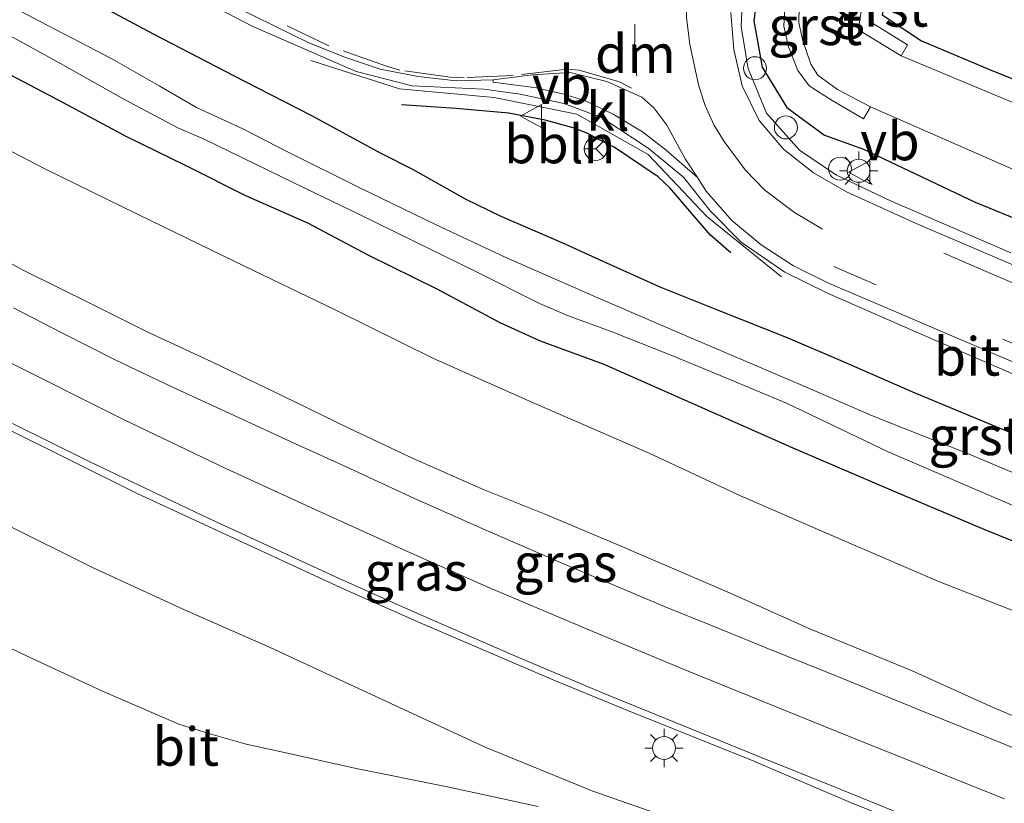
# Model space of a CAD drawing. Units: metres. Extents: x 139997 to 143378, y 431250 to 437442.
# Drawn here: x 141376 to 141441, y 434787 to 434838 of the extents above; entities that cross this region are included whole.
import ezdxf
from ezdxf.enums import TextEntityAlignment as Align

# ---------------------------------------------------------------- set-up
doc = ezdxf.new("R2010")
doc.units = ezdxf.units.M
doc.linetypes.add('VW-3-9_STREEP', pattern=[12, 3, -9])
doc.layers.get('0').update_dxf_attribs({"lineweight": 25})
for name, color, linetype, lineweight in [('B-ME-AL-OVERIG-L-B1', 7, 'Continuous', 18), ('B-ME-AL-OVERIG-S-B1', 7, 'Continuous', 18), ('B-ME-GW-KRUINLIJN-L-B1', 93, 'Continuous', 18), ('B-ME-GW-TEENLIJN-L-B1', 93, 'Continuous', 18), ('B-ME-IE-GRASLAND-GV-B6', 93, 'Continuous', 18), ('B-ME-IE-MEUBILAIR_WEGMEUBILAIR-LICHTMAST-S-B1', 8, 'Continuous', 18), ('B-ME-OG-WATER-GV-B6', 153, 'Continuous', 18), ('B-ME-VH-VERH_SOORT-BITUMEN-GV-B6', 8, 'IE-TERREINAFSCHEIDING-NATUURLIJK-HOUTWAL', 18), ('B-ME-VH-VERH_SOORT-GV-B6', 8, 'Continuous', 18), ('B-ME-VH-VERH_SOORT-KLINKERS-GV-B6', 8, 'IE-TERREINAFSCHEIDING-NATUURLIJK-HOUTWAL', 18), ('B-ME-VW-MARKERING-39STREEP-015-L-B1', 255, 'VW-3-9_STREEP', 18), ('B-ME-VW-MARKERING-DRIEHOEK-L-B1', 7, 'VW-HAAIETAND70-R-B', 18), ('B-ME-VW-MARKERING-STREEP-015-L-B1', 7, 'Continuous', 18), ('B-ME-VW-MEUBILAIR_WEGMEUBILAIR-RONA-S-B1', 8, 'Continuous', 18), ('B-ME-VW-MEUBILAIR_WEGMEUBILAIR-VERKEERSBORD-S-B1', 8, 'Continuous', 18)]:
    doc.layers.add(name, color=color, linetype=linetype, lineweight=lineweight)
for name, color, linetype in [('B-ME-GW-INSTEEKWATERGANG-L-B1', 10, 'Continuous'), ('B-ME-IE-TERREINAFSCHEIDING-HAAG-L-B1', 10, 'Continuous'), ('B-ME-KG-KADASTRAAL-OPNAMEDTMGRENS-L-B1', 10, 'Continuous')]:
    doc.layers.add(name, color=color, linetype=linetype)
doc.styles.add('NLCS-ISO', font='NLCS-ISO.TTF')
doc.linetypes.add('IE-TERREINAFSCHEIDING-NATUURLIJK-HOUTWAL', pattern='A,7,-1.5,[67,NLCS.SHX,S=0.75,R=45,X=0,Y=0],-1.5,7,-1.5,[70,NLCS.SHX,S=0.75,R=0,X=0,Y=0],-1.5', length=20)
doc.linetypes.add('VW-HAAIETAND70-R-B', pattern='A,0,-0.5,[153,NLCS.SHX,S=1,R=180,X=-0.375,Y=0],-0.5', length=1)

# ---------------------------------------------------------------- blocks, each defined once
blk = doc.blocks.new('lantaarnpaal')
for p, q in [((-0.884, 0.884), (-0.53, 0.53)), ((0, 0.75), (0, 1.25)), ((0.53, 0.53), (0.884, 0.884)), ((-0.75, 0), (-1.25, 0)), ((0.75, 0), (1.25, 0)), ((-0.53, -0.53), (-0.884, -0.884)), ((0.53, -0.53), (0.884, -0.884)), ((0, -0.75), (0, -1.25))]:
    blk.add_line(p, q)
blk.add_circle((0, 0), 0.75)
blk = doc.blocks.new('dtb')
blk.add_circle((0, 0), 0.75)
blk = doc.blocks.new('verkeersbord')
for p, q in [((0, 0.75), (-0.75, -0.625)), ((0.75, -0.625), (0, 0.75)), ((-0.75, -0.625), (0.75, -0.625))]:
    blk.add_line(p, q)
blk = doc.blocks.new('wegwijzer')
for q in [(0, 0.75), (-0.53, -0.53), (0.53, -0.53)]:
    blk.add_line((0, 0), q)
blk.add_circle((0, 0), 0.75)

msp = doc.modelspace()

# ---------------------------------------------------------------- linework, layer by layer
at = {"layer": 'B-ME-AL-OVERIG-L-B1'}
msp.add_polyline3d([(141426.0605, 434820.9045, 1.8269), (141421.1934, 434824.8396, 1.7731), (141417.3674, 434828.8946, 1.829), (141412.702, 434831.5107, 1.8736), (141407.3171, 434832.6116, 1.8571), (141401.1284, 434833.1757, 1.8452), (141395.3457, 434835.0234, 1.8932)], dxfattribs=at)
at = {"layer": 'B-ME-GW-INSTEEKWATERGANG-L-B1'}
for points in [[(141436.548, 434857.506, 1.538), (141434.203, 434854.68, 1.508), (141428.567, 434847.886, 1.622), (141426.048, 434844.334, 1.625), (141424.712, 434841.235, 1.657), (141424.257, 434837.598, 1.687), (141424.798, 434834.577, 1.786), (141426.405, 434831.955, 1.73), (141428.86, 434830.155, 1.724), (141431.413, 434829.248, 1.687), (141438.699, 434825.783, 1.79), (141447.347, 434822.228, 1.674), (141457.535, 434817.85, 1.696), (141462.678, 434815.296, 1.679), (141463.414, 434815.128, 1.601), (141463.985, 434815.415, 1.447)], [(141373.3527, 434842.9779, 1.5178), (141379.2661, 434839.8607, 1.5553), (141385.051, 434836.7545, 1.5678), (141390.9711, 434833.6942, 1.5865), (141395.3905, 434831.4426, 1.6302), (141399.9127, 434828.9797, 1.5553), (141401.9876, 434827.936, 1.5116), (141405.4249, 434826.004, 1.4055), (141407.7484, 434824.8647, 1.3806), (141411.7274, 434823.1546, 1.3119), (141414.6302, 434821.8203, 1.3431), (141418.111, 434820.2635, 1.4554), (141421.8125, 434818.7721, 1.443), (141426.4738, 434816.933, 1.5116), (141429.9397, 434815.4536, 1.4554), (141434.6164, 434813.4019, 1.4609), (141440.0337, 434811.1484, 1.4281), (141445.184, 434809.0779, 1.3135)], [(141445.6295, 434801.8613, 1.2698), (141439.2729, 434804.4257, 1.3299), (141433.5154, 434806.8776, 1.4008), (141426.8084, 434809.7272, 1.3392), (141420.3311, 434812.6132, 1.3429), (141414.4764, 434815.1935, 1.3569), (141410.3378, 434816.7232, 1.3007), (141407.7009, 434817.9026, 1.3007), (141403.624, 434820.0896, 1.3585), (141399.1187, 434822.2937, 1.3111), (141395.1442, 434824.402, 1.3111), (141391.1039, 434826.2027, 1.3033), (141387.243, 434828.1368, 1.287), (141383.2829, 434830.0596, 1.287), (141379.1157, 434832.3083, 1.237), (141374.8846, 434834.5172, 1.2682)]]:
    msp.add_polyline3d(points, dxfattribs=at)
at = {"layer": 'B-ME-GW-KRUINLIJN-L-B1'}
for points in [[(141372.658, 434823.4446, 4.5921), (141376.6666, 434821.3082, 4.6108), (141380.9992, 434819.1485, 4.5858), (141384.668, 434817.3226, 4.6332), (141388.8865, 434815.374, 4.6438), (141393.544, 434813.1242, 4.6243), (141397.8138, 434811.038, 4.5788), (141402.0171, 434809.0549, 4.6113), (141406.6576, 434807.0125, 4.6308), (141410.7805, 434805.3636, 4.6529), (141415.4895, 434803.3962, 4.5948), (141422.6546, 434800.2953, 4.5387), (141427.9435, 434797.9414, 4.5262), (141434.5417, 434795.2451, 4.4825), (141439.6767, 434792.9079, 4.4388), (141444.6595, 434790.7973, 4.3577)], [(141421.4035, 434784.7025, 4.6247), (141413.7394, 434787.3672, 4.5493), (141406.7212, 434790.2336, 4.4513), (141399.6217, 434793.5111, 4.3847), (141392.6919, 434796.7376, 4.5179), (141387.0898, 434799.1994, 4.443), (141381.0844, 434801.949, 4.6094), (141375.2932, 434804.8422, 4.6759)]]:
    msp.add_polyline3d(points, dxfattribs=at)
at = {"layer": 'B-ME-GW-TEENLIJN-L-B1'}
for points in [[(141442.6564, 434798.5735, 1.5732), (141436.3659, 434801.0257, 1.6481), (141430.2943, 434803.6295, 1.6107), (141423.3874, 434806.6322, 1.7846), (141417.4261, 434809.4009, 1.6122), (141409.9552, 434812.6555, 1.5831), (141403.354, 434815.5878, 1.6049), (141396.9697, 434818.7299, 1.5758), (141390.3783, 434821.91, 1.5831), (141384.0722, 434824.976, 1.5831), (141378.0265, 434827.9394, 1.5613), (141371.4435, 434831.3354, 1.5904)], [(141372.8653, 434798.0382, 1.2138), (141377.1502, 434796.0252, 1.2283), (141381.7429, 434793.8792, 1.1701), (141386.7203, 434791.7347, 1.1337), (141388.6906, 434791.1308, 1.1503), (141391.1189, 434790.4379, 1.3035), (141393.8305, 434789.8551, 1.557), (141398.2963, 434788.8357, 1.973), (141404.2664, 434787.6602, 2.584), (141410.1888, 434786.3689, 3.2015)]]:
    msp.add_polyline3d(points, dxfattribs=at)
at = {"layer": 'B-ME-IE-GRASLAND-GV-B6'}
for points in [[(141447.347, 434822.228, 1.674), (141438.699, 434825.783, 1.79), (141431.413, 434829.248, 1.687), (141428.86, 434830.155, 1.724), (141426.405, 434831.955, 1.73), (141424.798, 434834.577, 1.786), (141424.257, 434837.598, 1.687), (141424.712, 434841.235, 1.657), (141426.048, 434844.334, 1.625), (141428.567, 434847.886, 1.622), (141434.203, 434854.68, 1.508), (141436.548, 434857.506, 1.538), (141438.3908, 434857.5943, -0.367), (141430.5317, 434847.8259, -0.367)], [(141464.785, 434822.416, -0.367), (141433.86, 434835.325, -0.367), (141434.281, 434836.04, 0.715), (141432.001, 434837.459, 0.632), (141431.895, 434837.633, 0.61), (141432.181, 434839.189, 0.66), (141433.475, 434843.847, 0.752), (141432.546, 434844.1819, -0.367), (141433.1657, 434845.9444, -0.367), (141435.2563, 434849.4983, -0.367), (141442.4889, 434857.7907, -0.367)], [(141445.062, 434857.914, 1.323), (141440.009, 434852.523, 1.225), (141436.821, 434849.019, 1.06), (141434.948, 434845.989, 1.104), (141434.024, 434843.642, 1.121), (141433.077, 434840.297, 1.041), (141432.629, 434837.994, 1.031), (141435.2, 434836.301, 1.112), (141439.627, 434834.44, 1.185), (141443.202, 434833.009, 1.172)], [(141310.5838, 434853.1669, 4.6027), (141315.4594, 434849.3092, 4.6329), (141320.035, 434845.7498, 4.6626), (141324.4559, 434842.4543, 4.7099), (141332.4573, 434836.7505, 4.7554), (141337.2224, 434833.4332, 4.7915), (141345.2009, 434828.3017, 4.8348), (141353.9397, 434823.0262, 4.8672), (141362.4047, 434818.0729, 4.8823), (141367.4702, 434815.2391, 4.916), (141371.2919, 434813.158, 4.933), (141375.3514, 434811.0777, 4.9025), (141384.0094, 434806.7791, 4.8733), (141397.327, 434800.6239, 4.8452), (141402.4756, 434798.3524, 4.8468), (141411.2064, 434794.6017, 4.9018), (141416.07, 434792.6085, 4.9228), (141424.0908, 434789.3841, 4.8773), (141430.557, 434786.6251, 4.8598), (141437.6282, 434783.7696, 4.7364)], [(141306.319, 434849.9727, 4.2683), (141311.6607, 434845.3239, 4.2766), (141316.3804, 434841.8193, 4.3182), (141320.6332, 434838.8526, 4.3681), (141327.6108, 434833.6332, 4.3099), (141330.7824, 434831.2368, 4.2433), (141336.8404, 434826.7101, 4.21), (141341.148, 434823.8795, 4.1934), (141345.7885, 434821.0644, 4.21), (141348.3536, 434819.664, 4.3598), (141352.0952, 434817.5344, 4.5012), (141358.038, 434814.2535, 4.5511), (141363.8119, 434810.9957, 4.5511), (141369.8581, 434807.7207, 4.5927), (141375.2932, 434804.8422, 4.6759), (141381.0844, 434801.949, 4.6094), (141387.0898, 434799.1994, 4.443), (141392.6919, 434796.7376, 4.5179), (141399.6217, 434793.5111, 4.3847), (141406.7212, 434790.2336, 4.4513), (141413.7394, 434787.3672, 4.5493), (141421.4035, 434784.7025, 4.6247)], [(141370.321, 434848.613, 1.907), (141379.085, 434843.742, 1.944), (141391.506, 434837.258, 1.96), (141398.306, 434834.303, 1.93), (141401.947, 434833.368, 1.913), (141406.634, 434833.16, 1.613), (141409.012, 434832.825, 1.611), (141411.858, 434832.207, 1.697), (141414.355, 434831.283, 1.712), (141417.354, 434829.294, 1.941), (141419.656, 434827.404, 1.832), (141421.431, 434825.196, 1.851), (141423.431, 434823.169, 1.856), (141426.272, 434821.224, 1.907), (141429.062, 434819.854, 1.919), (141435.515, 434817.019, 1.863), (141459.7189, 434806.5377, 1.7125)], [(141430.5317, 434847.8259, -0.367), (141429.2664, 434845.364, -0.367), (141428.337, 434845.699, 0.1755), (141427.626, 434843.557, 0.671), (141427.275, 434842.579, 0.518), (141426.633, 434840.724, 0.398), (141426.293, 434838.944, 0.421), (141426.217, 434837.254, 0.516), (141426.523, 434835.919, 0.563), (141427.118, 434834.368, 0.593), (141427.853, 434833.373, 0.578), (141429.361, 434832.422, 0.531), (141431.404, 434831.224, 0.585), (141431.8664, 434831.9961, -0.367), (141463.0252, 434818.3382, -0.367)], [(141373.3527, 434842.9779, 1.5178), (141379.2661, 434839.8607, 1.5553), (141385.051, 434836.7545, 1.5678), (141390.9711, 434833.6942, 1.5865), (141395.3905, 434831.4426, 1.6302), (141399.9127, 434828.9797, 1.5553), (141401.9876, 434827.936, 1.5116), (141405.4249, 434826.004, 1.4055), (141407.7484, 434824.8647, 1.3806), (141411.7274, 434823.1546, 1.3119), (141414.6302, 434821.8203, 1.3431), (141418.111, 434820.2635, 1.4554), (141421.8125, 434818.7721, 1.443), (141426.4738, 434816.933, 1.5116), (141429.9397, 434815.4536, 1.4554), (141434.6164, 434813.4019, 1.4609), (141440.0337, 434811.1484, 1.4281), (141445.184, 434809.0779, 1.3135)], [(141445.184, 434809.0779, 1.3135), (141440.0337, 434811.1484, 1.4281), (141434.6164, 434813.4019, 1.4609), (141429.9397, 434815.4536, 1.4554), (141426.4738, 434816.933, 1.5116), (141421.8125, 434818.7721, 1.443), (141418.111, 434820.2635, 1.4554), (141414.6302, 434821.8203, 1.3431), (141411.7274, 434823.1546, 1.3119), (141407.7484, 434824.8647, 1.3806), (141405.4249, 434826.004, 1.4055), (141401.9876, 434827.936, 1.5116), (141399.9127, 434828.9797, 1.5553), (141395.3905, 434831.4426, 1.6302), (141390.9711, 434833.6942, 1.5865), (141385.051, 434836.7545, 1.5678), (141379.2661, 434839.8607, 1.5553), (141373.3527, 434842.9779, 1.5178)], [(141424.712, 434841.235, 1.657), (141424.257, 434837.598, 1.687), (141424.798, 434834.577, 1.786), (141426.405, 434831.955, 1.73), (141428.86, 434830.155, 1.724), (141431.413, 434829.248, 1.687), (141438.699, 434825.783, 1.79), (141447.347, 434822.228, 1.674)], [(141445.8252, 434806.1705, -0.1581), (141438.3142, 434809.3491, -0.1581), (141432.0423, 434811.8301, -0.1581), (141426.9769, 434814.0241, -0.1581), (141419.4279, 434817.235, -0.1581), (141413.9129, 434819.5961, -0.1581), (141408.0153, 434822.1893, -0.1581), (141403.4875, 434824.3314, -0.1581), (141398.5056, 434826.7272, -0.1581), (141393.855, 434829.0311, -0.1581), (141390.9124, 434830.556, -0.1581), (141387.886, 434831.9579, -0.1581), (141385.45, 434833.3771, -0.1581), (141382.4045, 434835.1046, -0.1581), (141377.6327, 434837.5893, -0.1581), (141372.7976, 434840.1359, -0.1581)], [(141441.02, 434822.47, 1.936), (141433.135, 434825.879, 1.912), (141429.653, 434827.538, 1.878), (141427.238, 434829.183, 1.823), (141425.081, 434831.595, 1.827), (141423.882, 434834.493, 1.784), (141423.436, 434837.211, 1.757), (141423.525, 434839.736, 1.761)], [(141375.0338, 434837.002, -0.1581), (141379.0048, 434834.8245, -0.1581), (141383.1364, 434832.4934, -0.1581), (141386.6994, 434830.6064, -0.1581), (141388.3317, 434829.9125, -0.1581), (141390.8902, 434828.667, -0.1581), (141395.0002, 434826.6662, -0.1581), (141398.4403, 434825.0189, -0.1581), (141402.0685, 434823.2449, -0.1581), (141406.1889, 434821.2136, -0.1581), (141410.2551, 434819.1713, -0.1581), (141412.1006, 434818.3821, -0.1581), (141414.9509, 434817.3414, -0.1581), (141418.7821, 434815.8144, -0.1581), (141422.4324, 434814.3341, -0.1581), (141426.3812, 434812.6665, -0.1581), (141433.0202, 434809.5048, -0.1581), (141442.0654, 434805.6042, -0.1581)], [(141445.6295, 434801.8613, 1.2698), (141439.2729, 434804.4257, 1.3299), (141433.5154, 434806.8776, 1.4008), (141426.8084, 434809.7272, 1.3392), (141420.3311, 434812.6132, 1.3429), (141414.4764, 434815.1935, 1.3569), (141410.3378, 434816.7232, 1.3007), (141407.7009, 434817.9026, 1.3007), (141403.624, 434820.0896, 1.3585), (141399.1187, 434822.2937, 1.3111), (141395.1442, 434824.402, 1.3111), (141391.1039, 434826.2027, 1.3033), (141387.243, 434828.1368, 1.287), (141383.2829, 434830.0596, 1.287), (141379.1157, 434832.3083, 1.237), (141374.8846, 434834.5172, 1.2682)], [(141374.8846, 434834.5172, 1.2682), (141379.1157, 434832.3083, 1.237), (141383.2829, 434830.0596, 1.287), (141387.243, 434828.1368, 1.287), (141391.1039, 434826.2027, 1.3033), (141395.1442, 434824.402, 1.3111), (141399.1187, 434822.2937, 1.3111), (141403.624, 434820.0896, 1.3585), (141407.7009, 434817.9026, 1.3007), (141410.3378, 434816.7232, 1.3007), (141414.4764, 434815.1935, 1.3569), (141420.3311, 434812.6132, 1.3429), (141426.8084, 434809.7272, 1.3392), (141433.5154, 434806.8776, 1.4008), (141439.2729, 434804.4257, 1.3299), (141445.6295, 434801.8613, 1.2698)], [(141371.4435, 434831.3354, 1.5904), (141378.0265, 434827.9394, 1.5613), (141384.0722, 434824.976, 1.5831), (141390.3783, 434821.91, 1.5831), (141396.9697, 434818.7299, 1.5758), (141403.354, 434815.5878, 1.6049), (141409.9552, 434812.6555, 1.5831), (141417.4261, 434809.4009, 1.6122), (141423.3874, 434806.6322, 1.7846), (141430.2943, 434803.6295, 1.6107), (141436.3659, 434801.0257, 1.6481), (141442.6564, 434798.5735, 1.5732)], [(141442.6564, 434798.5735, 1.5732), (141436.3659, 434801.0257, 1.6481), (141430.2943, 434803.6295, 1.6107), (141423.3874, 434806.6322, 1.7846), (141417.4261, 434809.4009, 1.6122), (141409.9552, 434812.6555, 1.5831), (141403.354, 434815.5878, 1.6049), (141396.9697, 434818.7299, 1.5758), (141390.3783, 434821.91, 1.5831), (141384.0722, 434824.976, 1.5831), (141378.0265, 434827.9394, 1.5613), (141371.4435, 434831.3354, 1.5904)], [(141444.6595, 434790.7973, 4.3577), (141439.6767, 434792.9079, 4.4388), (141434.5417, 434795.2451, 4.4825), (141427.9435, 434797.9414, 4.5262), (141422.6546, 434800.2953, 4.5387), (141415.4895, 434803.3962, 4.5948), (141410.7805, 434805.3636, 4.6529), (141406.6576, 434807.0125, 4.6308), (141402.0171, 434809.0549, 4.6113), (141397.8138, 434811.038, 4.5788), (141393.544, 434813.1242, 4.6243), (141388.8865, 434815.374, 4.6438), (141384.668, 434817.3226, 4.6332), (141380.9992, 434819.1485, 4.5858), (141376.6666, 434821.3082, 4.6108), (141372.658, 434823.4446, 4.5921)], [(141372.658, 434823.4446, 4.5921), (141376.6666, 434821.3082, 4.6108), (141380.9992, 434819.1485, 4.5858), (141384.668, 434817.3226, 4.6332), (141388.8865, 434815.374, 4.6438), (141393.544, 434813.1242, 4.6243), (141397.8138, 434811.038, 4.5788), (141402.0171, 434809.0549, 4.6113), (141406.6576, 434807.0125, 4.6308), (141410.7805, 434805.3636, 4.6529), (141415.4895, 434803.3962, 4.5948), (141422.6546, 434800.2953, 4.5387), (141427.9435, 434797.9414, 4.5262), (141434.5417, 434795.2451, 4.4825), (141439.6767, 434792.9079, 4.4388), (141444.6595, 434790.7973, 4.3577)], [(141442.1069, 434789.8187, 4.5039), (141435.0384, 434792.6809, 4.6274), (141429.5546, 434794.9177, 4.7657), (141425.0562, 434796.7151, 4.8052), (141421.4789, 434798.1818, 4.82), (141418.4572, 434799.3958, 4.8348), (141414.8173, 434800.9297, 4.8151), (141411.4769, 434802.3414, 4.8082), (141406.709, 434804.4131, 4.7908), (141402.1118, 434806.4634, 4.7726), (141397.6057, 434808.541, 4.769), (141394.0967, 434810.1346, 4.7799), (141390.3412, 434811.8568, 4.7763), (141386.2796, 434813.738, 4.8017), (141382.5672, 434815.4959, 4.7908), (141379.0984, 434817.2634, 4.7799), (141375.9497, 434818.888, 4.796)], [(141421.4035, 434784.7025, 4.6247), (141413.7394, 434787.3672, 4.5493), (141406.7212, 434790.2336, 4.4513), (141399.6217, 434793.5111, 4.3847), (141392.6919, 434796.7376, 4.5179), (141387.0898, 434799.1994, 4.443), (141381.0844, 434801.949, 4.6094), (141375.2932, 434804.8422, 4.6759)], [(141372.8653, 434798.0382, 1.2138), (141377.1502, 434796.0252, 1.2283), (141381.7429, 434793.8792, 1.1701), (141386.7203, 434791.7347, 1.1337), (141388.6906, 434791.1308, 1.1503), (141391.1189, 434790.4379, 1.3035), (141393.8305, 434789.8551, 1.557), (141398.2963, 434788.8357, 1.973), (141404.2664, 434787.6602, 2.584), (141410.1888, 434786.3689, 3.2015)], [(141410.1888, 434786.3689, 3.2015), (141404.2664, 434787.6602, 2.584), (141398.2963, 434788.8357, 1.973), (141393.8305, 434789.8551, 1.557), (141391.1189, 434790.4379, 1.3035), (141388.6906, 434791.1308, 1.1503), (141386.7203, 434791.7347, 1.1337), (141381.7429, 434793.8792, 1.1701), (141377.1502, 434796.0252, 1.2283), (141372.8653, 434798.0382, 1.2138)]]:
    msp.add_polyline3d(points, dxfattribs=at)
at = {"layer": 'B-ME-IE-TERREINAFSCHEIDING-HAAG-L-B1'}
msp.add_polyline3d([(141422.7542, 434822.4802, 1.8219), (141421.4349, 434823.6182, 1.7891), (141420.0789, 434825.1962, 1.7985), (141418.7625, 434826.7156, 1.7798), (141418.0184, 434827.4231, 1.7891), (141415.131, 434829.3734, 1.8734), (141414.101, 434829.8913, 1.864), (141413.4192, 434830.2524, 1.8593), (141412.4609, 434830.6369, 1.8546), (141410.6295, 434831.1358, 1.8406), (141408.2593, 434831.581, 1.8593), (141404.8154, 434831.8888, 1.8593), (141401.2629, 434832.1384, 1.8078)], dxfattribs=at)
at = {"layer": 'B-ME-KG-KADASTRAAL-OPNAMEDTMGRENS-L-B1'}
msp.add_polyline3d([(141445.062, 434857.914, 1.323), (141440.009, 434852.523, 1.225), (141436.821, 434849.019, 1.06), (141434.948, 434845.989, 1.104), (141434.024, 434843.642, 1.121), (141433.077, 434840.297, 1.041), (141432.629, 434837.994, 1.031), (141435.2, 434836.301, 1.112), (141439.627, 434834.44, 1.185), (141443.202, 434833.009, 1.172)], dxfattribs=at)
at = {"layer": 'B-ME-OG-WATER-GV-B6'}
for points in [[(141463.0252, 434818.3382, -0.367), (141431.8664, 434831.9961, -0.367), (141429.718, 434833.127, -0.367), (141428.435, 434834.07, -0.367), (141427.974, 434834.776, -0.367), (141427.449, 434836.303, -0.367), (141427.193, 434837.482, -0.367), (141427.234, 434839.618, -0.367), (141427.831, 434842.046, -0.367), (141429.2664, 434845.364, -0.367), (141430.5317, 434847.8259, -0.367), (141438.3908, 434857.5943, -0.367), (141442.4889, 434857.7907, -0.367), (141435.2563, 434849.4983, -0.367), (141433.1657, 434845.9444, -0.367), (141432.546, 434844.1819, -0.367), (141431.441, 434839.373, -0.367), (141431.099, 434837.269, -0.367), (141431.264, 434836.914, -0.367), (141433.86, 434835.325, -0.367), (141464.785, 434822.416, -0.367)], [(141372.7976, 434840.1359, -0.1581), (141377.6327, 434837.5893, -0.1581), (141382.4045, 434835.1046, -0.1581), (141385.45, 434833.3771, -0.1581), (141387.886, 434831.9579, -0.1581), (141390.9124, 434830.556, -0.1581), (141393.855, 434829.0311, -0.1581), (141398.5056, 434826.7272, -0.1581), (141403.4875, 434824.3314, -0.1581), (141408.0153, 434822.1893, -0.1581), (141413.9129, 434819.5961, -0.1581), (141419.4279, 434817.235, -0.1581), (141426.9769, 434814.0241, -0.1581), (141432.0423, 434811.8301, -0.1581), (141438.3142, 434809.3491, -0.1581), (141445.8252, 434806.1705, -0.1581)], [(141442.0654, 434805.6042, -0.1581), (141433.0202, 434809.5048, -0.1581), (141426.3812, 434812.6665, -0.1581), (141422.4324, 434814.3341, -0.1581), (141418.7821, 434815.8144, -0.1581), (141414.9509, 434817.3414, -0.1581), (141412.1006, 434818.3821, -0.1581), (141410.2551, 434819.1713, -0.1581), (141406.1889, 434821.2136, -0.1581), (141402.0685, 434823.2449, -0.1581), (141398.4403, 434825.0189, -0.1581), (141395.0002, 434826.6662, -0.1581), (141390.8902, 434828.667, -0.1581), (141388.3317, 434829.9125, -0.1581), (141386.6994, 434830.6064, -0.1581), (141383.1364, 434832.4934, -0.1581), (141379.0048, 434834.8245, -0.1581), (141375.0338, 434837.002, -0.1581)]]:
    msp.add_polyline3d(points, dxfattribs=at)
at = {"layer": 'B-ME-VH-VERH_SOORT-BITUMEN-GV-B6'}
for points in [[(141454.3867, 434809.7208, 1.8966), (141429.0834, 434820.5099, 1.903), (141426.8488, 434821.6316, 1.9012), (141424.7208, 434822.991, 1.8696), (141422.8006, 434824.6096, 1.8409), (141421.1463, 434826.505, 1.8108), (141420.5669, 434827.3855, 1.8043), (141419.7612, 434828.6097, 1.7957), (141418.5845, 434830.8041, 1.7882), (141417.7327, 434831.9357, 1.7973), (141416.938, 434832.6268, 1.8043), (141414.6678, 434833.6605, 1.8032), (141412.273, 434834.2408, 1.8366), (141409.8153, 434834.0879, 1.8376), (141407.2475, 434833.7516, 1.894), (141404.8273, 434833.6835, 1.8573), (141402.3376, 434833.9683, 1.8681), (141399.8752, 434834.4622, 1.8841), (141397.5025, 434835.2495, 1.9012), (141395.174, 434836.1915, 1.9106), (141390.6824, 434838.3977, 1.9314), (141381.8197, 434843.0361, 1.9352), (141373.039, 434847.8255, 1.912)], [(141422.7411, 434838.1455, 1.7414), (141422.9446, 434835.7312, 1.7528), (141423.4866, 434833.3576, 1.7766), (141424.5916, 434831.1157, 1.7992), (141426.1985, 434829.2404, 1.8152), (141428.1372, 434827.6905, 1.8338), (141430.2971, 434826.4454, 1.8613), (141434.8511, 434824.3806, 1.9333), (141444.0474, 434820.4563, 1.9302)], [(141375.9497, 434818.888, 4.796), (141379.0984, 434817.2634, 4.7799), (141382.5672, 434815.4959, 4.7908), (141386.2796, 434813.738, 4.8017), (141390.3412, 434811.8568, 4.7763), (141394.0967, 434810.1346, 4.7799), (141397.6057, 434808.541, 4.769), (141402.1118, 434806.4634, 4.7726), (141406.709, 434804.4131, 4.7908), (141411.4769, 434802.3414, 4.8082), (141414.8173, 434800.9297, 4.8151), (141418.4572, 434799.3958, 4.8348), (141421.4789, 434798.1818, 4.82), (141425.0562, 434796.7151, 4.8052), (141429.5546, 434794.9177, 4.7657), (141435.0384, 434792.6809, 4.6274), (141442.1069, 434789.8187, 4.5039)], [(141437.6282, 434783.7696, 4.7364), (141430.557, 434786.6251, 4.8598), (141424.0908, 434789.3841, 4.8773), (141416.07, 434792.6085, 4.9228), (141411.2064, 434794.6017, 4.9018), (141402.4756, 434798.3524, 4.8468), (141397.327, 434800.6239, 4.8452), (141384.0094, 434806.7791, 4.8733), (141375.3514, 434811.0777, 4.9025)]]:
    msp.add_polyline3d(points, dxfattribs=at)
at = {"layer": 'B-ME-VH-VERH_SOORT-GV-B6'}
for points in [[(141272.1984, 434936.0909, 1.9927), (141274.9961, 434931.9432, 1.9767), (141278.0347, 434927.9701, 1.9358), (141284.4266, 434920.269, 1.9251), (141291.0479, 434912.7757, 1.9476), (141294.4703, 434909.1236, 1.9555), (141301.3938, 434901.9082, 1.944), (141304.9496, 434898.3835, 1.942), (141308.5754, 434894.9406, 1.9365), (141316.0014, 434888.2359, 1.9103), (141323.6066, 434881.7345, 1.9203), (141331.4348, 434875.5114, 1.9235), (141339.4426, 434869.5154, 1.9383), (141343.4981, 434866.59, 1.9291), (141355.9487, 434858.2233, 1.9034), (141360.1518, 434855.5085, 1.9024), (141368.6971, 434850.3145, 1.9024), (141373.039, 434847.8255, 1.912), (141381.8197, 434843.0361, 1.9352), (141390.6824, 434838.3977, 1.9314), (141395.174, 434836.1915, 1.9106), (141397.5025, 434835.2495, 1.9012), (141399.8752, 434834.4622, 1.8841), (141402.3376, 434833.9683, 1.8681)], [(141459.7189, 434806.5377, 1.7125), (141435.515, 434817.019, 1.863), (141429.062, 434819.854, 1.919), (141426.272, 434821.224, 1.907), (141423.431, 434823.169, 1.856), (141421.431, 434825.196, 1.851), (141419.656, 434827.404, 1.832), (141417.354, 434829.294, 1.941), (141414.355, 434831.283, 1.712), (141411.858, 434832.207, 1.697), (141409.012, 434832.825, 1.611), (141406.634, 434833.16, 1.613), (141401.947, 434833.368, 1.913), (141398.306, 434834.303, 1.93), (141391.506, 434837.258, 1.96), (141379.085, 434843.742, 1.944), (141370.321, 434848.613, 1.907)], [(141431.8664, 434831.9961, -0.367), (141431.404, 434831.224, 0.585), (141429.361, 434832.422, 0.531), (141427.853, 434833.373, 0.578), (141427.118, 434834.368, 0.593), (141426.523, 434835.919, 0.563), (141426.217, 434837.254, 0.516), (141426.293, 434838.944, 0.421), (141426.633, 434840.724, 0.398), (141427.275, 434842.579, 0.518), (141427.626, 434843.557, 0.671), (141428.337, 434845.699, 0.1755), (141429.2664, 434845.364, -0.367), (141427.831, 434842.046, -0.367), (141427.234, 434839.618, -0.367), (141427.193, 434837.482, -0.367), (141427.449, 434836.303, -0.367), (141427.974, 434834.776, -0.367), (141428.435, 434834.07, -0.367), (141429.718, 434833.127, -0.367), (141431.8664, 434831.9961, -0.367)], [(141434.281, 434836.04, 0.715), (141433.86, 434835.325, -0.367), (141431.264, 434836.914, -0.367), (141431.099, 434837.269, -0.367), (141431.441, 434839.373, -0.367), (141432.546, 434844.1819, -0.367), (141433.475, 434843.847, 0.752), (141432.181, 434839.189, 0.66), (141431.895, 434837.633, 0.61), (141432.001, 434837.459, 0.632), (141434.281, 434836.04, 0.715)], [(141423.525, 434839.736, 1.761), (141423.436, 434837.211, 1.757), (141423.882, 434834.493, 1.784), (141425.081, 434831.595, 1.827), (141427.238, 434829.183, 1.823), (141429.653, 434827.538, 1.878), (141433.135, 434825.879, 1.912), (141441.02, 434822.47, 1.936)], [(141444.0474, 434820.4563, 1.9302), (141434.8511, 434824.3806, 1.9333), (141430.2971, 434826.4454, 1.8613), (141428.1372, 434827.6905, 1.8338), (141426.1985, 434829.2404, 1.8152), (141424.5916, 434831.1157, 1.7992), (141423.4866, 434833.3576, 1.7766), (141422.9446, 434835.7312, 1.7528), (141422.7411, 434838.1455, 1.7414)], [(141402.3376, 434833.9683, 1.8681), (141404.8273, 434833.6835, 1.8573), (141407.2475, 434833.7516, 1.894), (141407.25, 434833.605, 1.865), (141410.063, 434833.227, 1.928), (141411.856, 434832.815, 1.952), (141413.264, 434832.388, 1.975), (141415.083, 434831.53, 1.955), (141416.985, 434830.368, 1.928), (141418.542, 434829.164, 1.873), (141420.5669, 434827.3855, 1.8043), (141421.1463, 434826.505, 1.8108), (141422.8006, 434824.6096, 1.8409), (141424.7208, 434822.991, 1.8696), (141426.8488, 434821.6316, 1.9012), (141429.0834, 434820.5099, 1.903), (141454.3867, 434809.7208, 1.8966), (141463.2033, 434805.7704, 1.75), (141477.2048, 434799.5157, 1.8973), (141486.2192, 434795.1916, 1.9085), (141495.0447, 434790.5007, 1.9181), (141499.4033, 434788.0498, 1.9098), (141503.6725, 434785.4591, 1.8834)]]:
    msp.add_polyline3d(points, dxfattribs=at)
at = {"layer": 'B-ME-VH-VERH_SOORT-KLINKERS-GV-B6'}
msp.add_polyline3d([(141419.7612, 434828.6097, 1.7957), (141420.5669, 434827.3855, 1.8043), (141418.542, 434829.164, 1.873), (141416.985, 434830.368, 1.928), (141415.083, 434831.53, 1.955), (141413.264, 434832.388, 1.975), (141411.856, 434832.815, 1.952), (141410.063, 434833.227, 1.928), (141407.25, 434833.605, 1.865), (141407.2475, 434833.7516, 1.894), (141409.8153, 434834.0879, 1.8376), (141412.273, 434834.2408, 1.8366), (141414.6678, 434833.6605, 1.8032), (141416.938, 434832.6268, 1.8043), (141417.7327, 434831.9357, 1.7973), (141418.5845, 434830.8041, 1.7882), (141419.7612, 434828.6097, 1.7957)], dxfattribs=at)
at = {"layer": 'B-ME-VW-MARKERING-39STREEP-015-L-B1'}
for points in [[(141428.7325, 434824.0245, 1.9214), (141426.9157, 434825.112, 1.8954), (141424.9625, 434826.5617, 1.8651), (141423.6802, 434827.8881, 1.8445), (141422.3179, 434829.7291, 1.8137), (141421.6493, 434830.8271, 1.8035), (141421.0705, 434832.0961, 1.8031), (141420.6532, 434833.3422, 1.8087), (141420.0753, 434836.061, 1.8229), (141419.8552, 434837.8222, 1.8233), (141419.8832, 434839.1627, 1.8173), (141420.0753, 434840.3649, 1.8024), (141420.5651, 434842.0765, 1.7839), (141420.9394, 434842.8801, 1.7803), (141421.9575, 434844.4871, 1.7657), (141423.7075, 434846.886, 1.7449), (141426.1733, 434850.0651, 1.736)], [(141416.2668, 434833.2266, 1.8084), (141415.4963, 434833.6229, 1.8102), (141412.8435, 434834.3934, 1.8383), (141412.073, 434834.4595, 1.8473), (141408.5396, 434834.0467, 1.8519), (141405.3585, 434833.8926, 1.8645), (141404.4449, 434833.9366, 1.8685), (141401.1537, 434834.3989, 1.8851), (141400.2842, 434834.6411, 1.8905), (141396.5087, 434835.984, 1.9146), (141389.7359, 434839.2514, 1.9389), (141381.1142, 434843.7344, 1.9431), (141372.8772, 434848.2623, 1.9208)], [(141512.2891, 434785.6158, 1.8886), (141508.1711, 434788.3151, 1.8972), (141504.6756, 434790.4539, 1.9009), (141500.4781, 434792.8739, 1.9084), (141492.1338, 434797.4257, 1.8908), (141487.8544, 434799.638, 1.8805), (141478.9352, 434804.0093, 1.8861), (141474.4208, 434806.0947, 1.8841), (141463.5777, 434810.8458, 1.776), (141439.4096, 434821.2562, 1.9554), (141430.989, 434824.9161, 1.9078)], [(141429.47, 434821.5809, 1.9242), (141461.5849, 434807.8058, 1.7843), (141474.0634, 434802.2648, 1.9054), (141478.306, 434800.2865, 1.9184), (141486.8192, 434796.1452, 1.9225), (141495.0951, 434791.811, 1.9397), (141499.4126, 434789.3586, 1.9328), (141507.0106, 434784.7366, 1.8972)]]:
    msp.add_polyline3d(points, dxfattribs=at)
at = {"layer": 'B-ME-VW-MARKERING-DRIEHOEK-L-B1'}
msp.add_polyline3d([(141416.6135, 434833.9999, 1.8107), (141416.4704, 434834.9906, 1.8191), (141416.4814, 434837.3957, 1.8343)], dxfattribs=at)
at = {"layer": 'B-ME-VW-MARKERING-STREEP-015-L-B1'}
for points in [[(141440.6088, 434786.8647, 4.6461), (141437.1779, 434788.2448, 4.6833), (141434.552, 434789.2978, 4.7306), (141431.2325, 434790.6335, 4.8016), (141419.9767, 434795.2035, 4.896), (141413.736, 434797.7812, 4.8806), (141407.0078, 434800.6371, 4.8633), (141402.0776, 434802.8126, 4.8365), (141395.6266, 434805.7333, 4.8457), (141389.7962, 434808.4197, 4.8525), (141383.0752, 434811.6318, 4.8607), (141375.1297, 434815.6092, 4.8886)], [(141435.0648, 434785.3845, 4.8024), (141429.8803, 434787.4914, 4.8687), (141424.4695, 434789.6711, 4.9143), (141414.2656, 434793.8202, 4.9339), (141408.8518, 434796.0978, 4.9105), (141402.1006, 434799.045, 4.8425), (141397.1935, 434801.2323, 4.8529), (141388.6492, 434805.1617, 4.8653), (141380.8782, 434808.8651, 4.9414), (141375.8645, 434811.337, 4.9195)]]:
    msp.add_polyline3d(points, dxfattribs=at)

# ---------------------------------------------------------------- block references
at = {"layer": 'B-ME-AL-OVERIG-S-B1', "rotation": 90}
for p in [(141424.3247, 434834.5165, 1.7958), (141426.344, 434830.655, 1.8242), (141429.8785, 434827.968, 1.8712)]:
    msp.add_blockref('dtb', p, dxfattribs=at)
at = {"layer": 'B-ME-IE-MEUBILAIR_WEGMEUBILAIR-LICHTMAST-S-B1', "rotation": 90}
for p in [(141431.0966, 434827.8263, 1.8748), (141418.3926, 434790.1786, 4.8265)]:
    msp.add_blockref('lantaarnpaal', p, dxfattribs=at)
at = {"layer": 'B-ME-VW-MEUBILAIR_WEGMEUBILAIR-RONA-S-B1', "rotation": 90}
msp.add_blockref('wegwijzer', (141413.9329, 434829.2573, 1.7836), dxfattribs=at)
at = {"layer": 'B-ME-VW-MEUBILAIR_WEGMEUBILAIR-VERKEERSBORD-S-B1', "rotation": 90}
for p in [(141409.7766, 434831.3966, 1.8666), (141431.1893, 434827.7337, 1.8847)]:
    msp.add_blockref('verkeersbord', p, dxfattribs=at)

# ---------------------------------------------------------------- texts
at = {"layer": 'B-ME-AL-OVERIG-L-B1', "ltscale": 0.2, "style": 'NLCS-ISO'}
msp.add_text('bbln', height=2.5, dxfattribs=at).set_placement((141411.5878, 434829.5657), align=Align.MIDDLE_CENTER)
at = {"layer": 'B-ME-IE-GRASLAND-GV-B6', "ltscale": 0.2, "style": 'NLCS-ISO'}
for p in [(141411.9612, 434802.2583), (141402.2185, 434801.6977)]:
    msp.add_text('gras', height=2.5, dxfattribs=at).set_placement(p, align=Align.MIDDLE_CENTER)
at = {"layer": 'B-ME-VH-VERH_SOORT-BITUMEN-GV-B6', "ltscale": 0.2, "style": 'NLCS-ISO'}
for p in [(141438.1635, 434815.72), (141387.1879, 434790.2752)]:
    msp.add_text('bit', height=2.5, dxfattribs=at).set_placement(p, align=Align.MIDDLE_CENTER)
at = {"layer": 'B-ME-VH-VERH_SOORT-GV-B6', "ltscale": 0.2, "style": 'NLCS-ISO'}
for p in [(141432.5749, 434838.4792), (141428.2606, 434837.2782), (141438.7143, 434810.533)]:
    msp.add_text('grst', height=2.5, dxfattribs=at).set_placement(p, align=Align.MIDDLE_CENTER)
at = {"layer": 'B-ME-VH-VERH_SOORT-KLINKERS-GV-B6', "ltscale": 0.2, "style": 'NLCS-ISO'}
msp.add_text('kl', height=2.5, dxfattribs=at).set_placement((141414.7289, 434831.6947), align=Align.MIDDLE_CENTER)
at = {"layer": 'B-ME-VW-MARKERING-DRIEHOEK-L-B1', "ltscale": 0.2, "style": 'NLCS-ISO'}
msp.add_text('dm', height=2.5, dxfattribs=at).set_placement((141416.5218, 434835.4621), align=Align.MIDDLE_CENTER)
at = {"layer": 'B-ME-VW-MEUBILAIR_WEGMEUBILAIR-VERKEERSBORD-S-B1', "ltscale": 0.2, "style": 'NLCS-ISO'}
for p in [(141409.7766, 434831.3966, 1.8666), (141431.1893, 434827.7337, 1.8847)]:
    msp.add_text('vb', height=2.5, dxfattribs=at).set_placement(p, align=Align.BOTTOM_LEFT)

doc.saveas('drawing.dxf')
